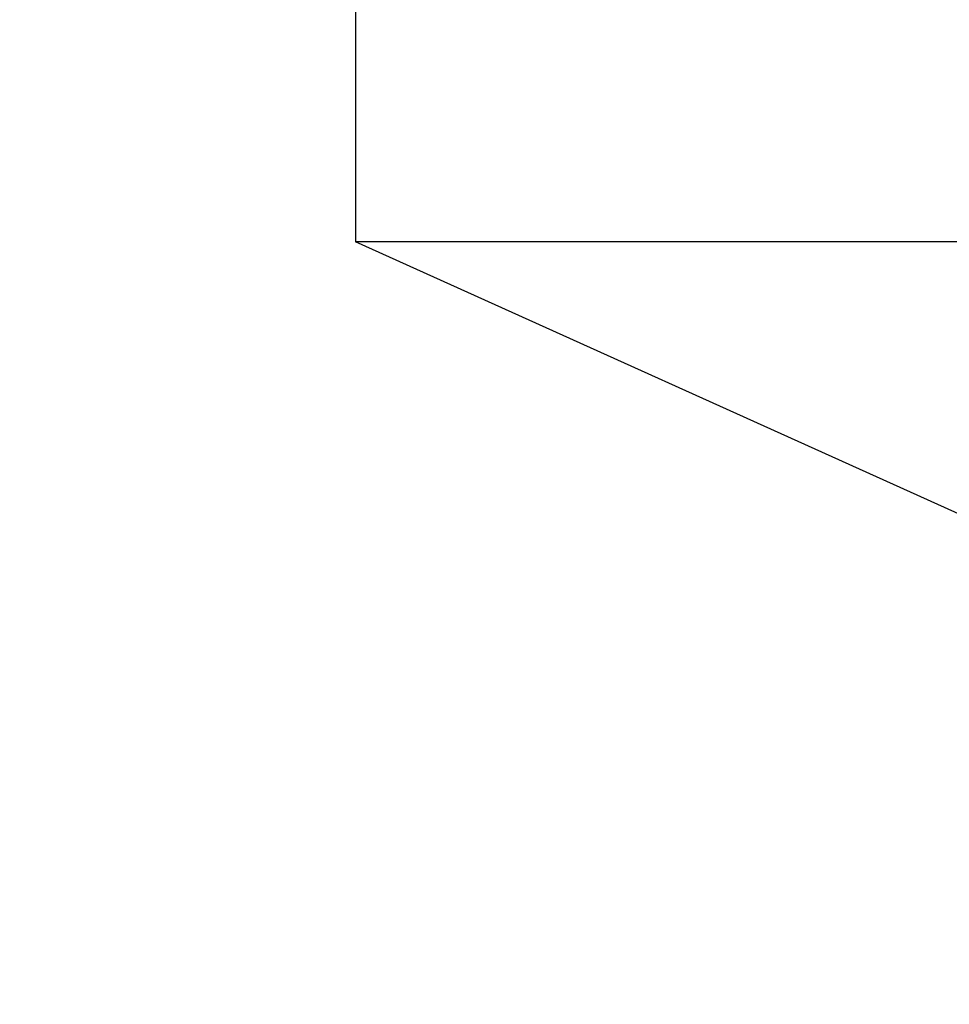
# Model space of a CAD drawing. Units: inches. Extents: x 0.7 to 21.3, y 0.5 to 16.
# Drawn here: x 17.5 to 17.9, y 6.6 to 7 of the extents above; entities that cross this region are included whole.
import ezdxf

# ---------------------------------------------------------------- set-up
doc = ezdxf.new("R2010")
doc.units = ezdxf.units.IN
doc.header["$LTSCALE"] = 1.21
doc.header["$MEASUREMENT"] = 0
doc.layers.get('0').update_dxf_attribs({"linetype": 'CONTINUOUS'})
doc.layers.add('SCHEME_DIMS', color=7, linetype='CONTINUOUS')
doc.dimstyles.new('DIMSTYLE_2', dxfattribs={"dimtxt": 0.1, "dimasz": 0.1875, "dimexe": 0.125, "dimexo": 0.0625, "dimgap": 0.1, "dimtad": 0, "dimtih": 1, "dimtoh": 1, "dimdec": 1, "dimzin": 4, "dimdsep": 46, "dimtxsty": 'STANDARD', "dimblk": '_FILLED', "dimblk1": '_FILLED', "dimblk2": '_FILLED', "dimcen": 0.09, "dimadec": 0, "dimazin": 0, "dimtp": 0.1, "dimtm": 0.1, "dimtfac": 1, "dimtdec": 1, "dimtofl": 0, "dimtmove": 0, "dimatfit": 3, "dimldrblk": '_FILLED', "dimfxl": 1, "dimtolj": 1, "dimtzin": 4, "dimarcsym": 0})

# ---------------------------------------------------------------- blocks, each defined once
blk = doc.blocks.new('_FILLED')
at = {"color": 0, "linetype": 'BYBLOCK'}
blk.add_solid([(0, 0), (-1, 0.1667), (-1, -0.1667)], dxfattribs=at)
blk = doc.blocks.new('*D4')
at = {"layer": 'SCHEME_DIMS', "color": 7, "linetype": 'CONTINUOUS'}
for p, q in [((16.82204, 7.69441), (16.82204, 8.09441)), ((17.35954, 7.69441), (16.69704, 7.69441)), ((17.45604, 6.99441), (16.69704, 6.99441)), ((16.82204, 6.99441), (16.82204, 6.59441))]:
    blk.add_line(p, q, dxfattribs=at)
at = {"layer": 'SCHEME_DIMS', "color": 7, "linetype": 'CONTINUOUS', "xscale": 0.1875, "yscale": 0.1875, "zscale": 0.1875}
for p, rotation in [((16.82204, 7.69441), 270), ((16.82204, 6.99441), 90)]:
    blk.add_blockref('_FILLED', p, dxfattribs=dict(at, rotation=rotation))
at = {"layer": 'SCHEME_DIMS', "color": 7, "linetype": 'CONTINUOUS', "insert": (16.77204, 7.46941), "char_height": 0.1, "width": 0.5, "attachment_point": 2, "line_spacing_factor": 0.9}
blk.add_mtext('17.8\\P[.70]', dxfattribs=at)

msp = doc.modelspace()

# ---------------------------------------------------------------- linework, layer by layer
at = {"color": 7, "linetype": 'CONTINUOUS'}
for p in [(17.62904, 6.99441), (17.87304, 6.78441), (18.56404, 6.89441)]:
    msp.add_line(p, (17.62904, 6.89441), dxfattribs=at)

# ---------------------------------------------------------------- dimensions: what is measured, and where the dimension line sits
at = {"layer": 'SCHEME_DIMS', "color": 7, "linetype": 'CONTINUOUS'}
dim = msp.add_linear_dim(base=(16.82204, 6.99441), p1=(17.42204, 7.69441), p2=(17.51854, 6.99441), angle=270, dimstyle='DIMSTYLE_2', dxfattribs=at)
dim.commit()
dim.dimension.update_dxf_attribs({"geometry": '*D4', "text_midpoint": (16.82204, 7.34441), "dimtype": 160})

doc.saveas('drawing.dxf')
